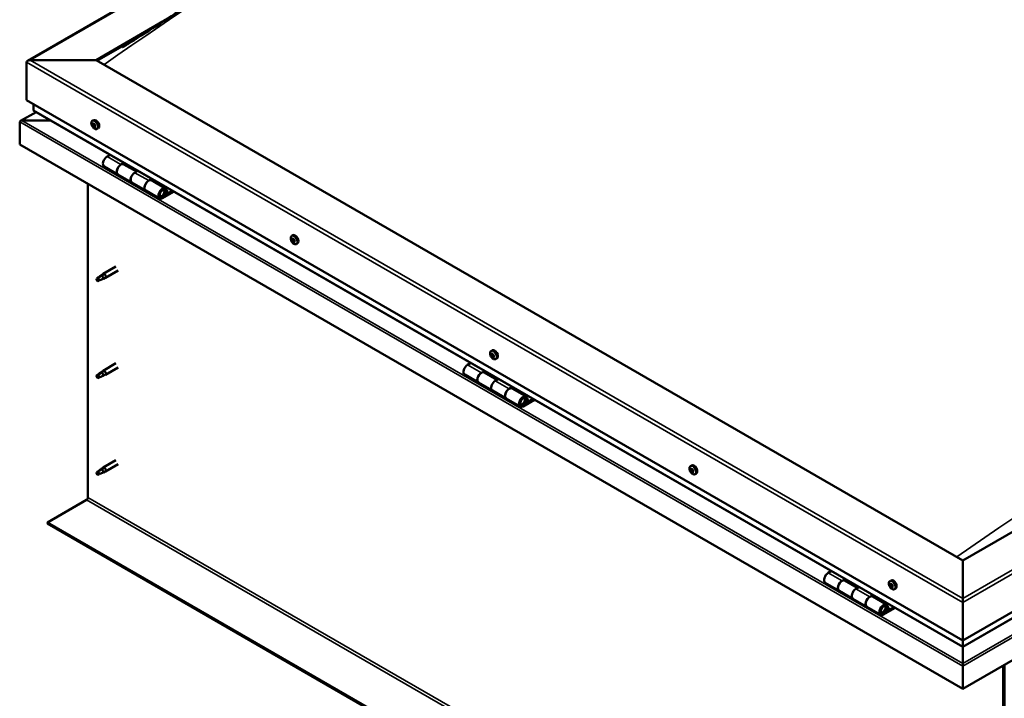
# Model space of a CAD drawing. Units: millimetres. Extents: x -6400 to 24374, y 3097 to 8837.
# Drawn here: x -2107 to -1103, y 3655 to 4348 of the extents above; entities that cross this region are included whole.
import ezdxf

# ---------------------------------------------------------------- set-up
doc = ezdxf.new("R2010")
doc.units = ezdxf.units.MM
doc.header["$LTSCALE"] = 25
doc.layers.add('Visible (ISO)', color=7, linetype='Continuous', lineweight=50)
doc.layers.add('Visible Narrow (ISO)', color=7, linetype='Continuous', lineweight=35)

msp = doc.modelspace()

# ---------------------------------------------------------------- linework, layer by layer
at = {"layer": 'Visible (ISO)'}
for p, q in [((-2098.8, 4305.8), (-1109.9, 4876.7)), ((-2029.1, 4306.4), (-1960.5, 4346)), ((-2028.1, 4305.7), (-1978.4, 4334.4)), ((-226, 4326.8), (-1145.3, 3796)), ((-2099.9, 4265.5), (-2099.9, 4304.3)), ((-2099.9, 4304.3), (-2099.9, 4265.5)), ((-2096.3, 4306.4), (-2029.1, 4306.4)), ((-2029.1, 4306.4), (-2096.3, 4306.4)), ((-1145.3, 3796), (-2029.1, 4306.4)), ((-1145.3, 3714.4), (-155.3, 4285.9)), ((-1145.3, 3707.9), (-162.8, 4275.2)), ((-2099.9, 4265.5), (-1145.3, 3714.4)), ((-2092.8, 4255.3), (-2092.8, 4261.4)), ((-2092.8, 4261.4), (-2092.8, 4255.3)), ((-2090.3, 4253.5), (-2106.2, 4244.4)), ((-1145.3, 3707.9), (-2092.4, 4254.7)), ((-2106.9, 4243.5), (-2106.9, 4243.5)), ((-2106.9, 4220.2), (-2106.9, 4243.5)), ((-2106.9, 4243.5), (-2106.9, 4243.5)), ((-2106.9, 4243.5), (-2106.9, 4243.5)), ((-2106.9, 4243.4), (-2106.9, 4220.2)), ((-2106.9, 4220.2), (-2106.9, 4243.4)), ((-2104.7, 4244.7), (-2075, 4244.7)), ((-2075, 4244.7), (-2104.7, 4244.7)), ((-2032.9, 4244.4), (-2031.5, 4245.2)), ((-2032.1, 4241.2), (-2031.5, 4241.5)), ((-2030.8, 4238.2), (-2030.1, 4238.7)), ((-148.2, 4240.6), (-1145.3, 3665)), ((-2028.1, 4236.2), (-2026.8, 4236.9)), ((-2106.9, 4220.2), (-2106.9, 4220.2)), ((-1145.3, 3665), (-2106.9, 4220.2)), ((-2014.6, 4209.8), (-2017.8, 4208)), ((-2020.8, 4197.9), (-2006.7, 4189.7)), ((-2003.7, 4199.8), (-2000.5, 4201.7)), ((-1987.8, 4192.7), (-2000.7, 4200.1)), ((-1999, 4200.9), (-2000.5, 4200)), ((-2000.1, 4200.2), (-1999.8, 4200)), ((-1999.9, 4199.6), (-1999.8, 4200)), ((-1999.8, 4200), (-1998.5, 4200.2)), ((-1999.3, 4200.7), (-1998.5, 4200.2)), ((-1998.5, 4200.2), (-1998.8, 4199)), ((-1992.5, 4181.5), (-2006.7, 4189.7)), ((-1986.3, 4193.5), (-1989.6, 4191.6)), ((-2037.3, 3860.3), (-2037.3, 4180)), ((-1992.6, 4181.5), (-1978.4, 4173.4)), ((-1975.4, 4183.5), (-1972.2, 4185.3)), ((-1958.3, 4175.6), (-1972.4, 4183.8)), ((-1970.8, 4184.5), (-1972.2, 4183.7)), ((-1971.9, 4183.9), (-1971.5, 4183.7)), ((-1971.6, 4183.3), (-1971.5, 4183.7)), ((-1971.5, 4183.7), (-1970.2, 4183.9)), ((-1971, 4184.4), (-1970.2, 4183.9)), ((-1970.2, 4183.9), (-1970.5, 4182.7)), ((-1964.3, 4165.2), (-1978.4, 4173.4)), ((-1951, 4173.1), (-1961.3, 4167.1)), ((-1949.5, 4172.3), (-1961.3, 4165.5)), ((-1957.4, 4169.8), (-1959.6, 4171.1)), ((-1958.6, 4173.1), (-1957.4, 4169.8)), ((-1957.4, 4169.8), (-1956, 4171.1)), ((-1956, 4171.1), (-1957.3, 4174.4)), ((-1829.6, 4127), (-1828.2, 4127.8)), ((-1829.5, 4122.7), (-1828.3, 4123.4)), ((-1828.5, 4123.9), (-1828.1, 4124.1)), ((-1827.8, 4120.8), (-1827, 4121.3)), ((-1826.8, 4121.9), (-1826.8, 4122)), ((-1824.8, 4118.8), (-1823.5, 4119.6)), ((-2024, 4086.8), (-2021.9, 4088.3)), ((-2021.3, 4087.8), (-2023.2, 4086.5)), ((-2008.8, 4095.9), (-2021.9, 4088.4)), ((-2006.4, 4091.8), (-2019.5, 4084.2)), ((-2027.3, 4084.2), (-2028.1, 4082)), ((-2027.3, 4080.8), (-2028.1, 4082)), ((-2023.2, 4086.5), (-2027.3, 4084.2)), ((-2025.9, 4081.6), (-2027.3, 4080.8)), ((-2021.5, 4083.4), (-2019.6, 4084.2)), ((-1626.3, 4009.6), (-1624.9, 4010.4)), ((-1625.1, 4006.5), (-1624.7, 4006.7)), ((-2008.8, 3997.1), (-2021.9, 3989.6)), ((-1646.9, 3997.6), (-1650.1, 3995.7)), ((-1626.2, 4005.5), (-1625, 4006.1)), ((-1624.6, 4003.5), (-1623.7, 4004)), ((-1623.6, 4004.5), (-1623.4, 4004.5)), ((-1621.5, 4001.4), (-1620.2, 4002.2)), ((-2023.2, 3987.7), (-2027.3, 3985.4)), ((-2024, 3988), (-2021.9, 3989.5)), ((-2021.3, 3989), (-2023.2, 3987.7)), ((-2006.4, 3993), (-2019.5, 3985.4)), ((-1636, 3987.5), (-1632.8, 3989.4)), ((-1620.1, 3980.4), (-1633, 3987.8)), ((-1631.3, 3988.6), (-1632.8, 3987.7)), ((-1632.4, 3987.9), (-1632.1, 3987.7)), ((-1632.2, 3987.3), (-1632.1, 3987.7)), ((-1632.1, 3987.7), (-1630.8, 3987.9)), ((-1631.6, 3988.4), (-1630.8, 3987.9)), ((-1630.8, 3987.9), (-1631.1, 3986.7)), ((-2027.3, 3985.4), (-2028.1, 3983.2)), ((-2027.3, 3982), (-2028.1, 3983.2)), ((-2025.9, 3982.8), (-2027.3, 3982)), ((-2021.5, 3984.6), (-2019.6, 3985.4)), ((-1653.1, 3985.6), (-1639, 3977.4)), ((-1624.9, 3969.3), (-1639, 3977.4)), ((-1618.6, 3981.2), (-1621.9, 3979.3)), ((-1624.9, 3969.3), (-1610.7, 3961.1)), ((-1607.7, 3971.2), (-1604.5, 3973.1)), ((-1590.6, 3963.3), (-1604.7, 3971.5)), ((-1603.1, 3972.2), (-1604.5, 3971.4)), ((-1604.2, 3971.6), (-1603.8, 3971.4)), ((-1603.9, 3971), (-1603.8, 3971.4)), ((-1603.8, 3971.4), (-1602.5, 3971.6)), ((-1603.3, 3972.1), (-1602.5, 3971.6)), ((-1602.5, 3971.6), (-1602.8, 3970.4)), ((-1596.6, 3952.9), (-1610.7, 3961.1)), ((-1583.3, 3960.8), (-1593.6, 3954.9)), ((-1581.8, 3960), (-1593.6, 3953.2)), ((-1589.7, 3957.5), (-1591.9, 3958.8)), ((-1590.9, 3960.8), (-1589.7, 3957.5)), ((-1589.7, 3957.5), (-1588.3, 3958.8)), ((-1588.3, 3958.8), (-1589.6, 3962.1)), ((-2008.8, 3898.3), (-2021.9, 3890.8)), ((-2027.3, 3886.6), (-2028.1, 3884.4)), ((-2023.2, 3888.9), (-2027.3, 3886.6)), ((-2024, 3889.2), (-2021.9, 3890.7)), ((-2021.3, 3890.2), (-2023.2, 3888.9)), ((-2021.5, 3885.8), (-2019.6, 3886.6)), ((-2006.4, 3894.2), (-2019.5, 3886.6)), ((-1423, 3892.3), (-1421.6, 3893)), ((-1422.4, 3889), (-1421.7, 3889.4)), ((-1420.7, 3886.2), (-1420.1, 3886.6)), ((-2027.3, 3883.2), (-2028.1, 3884.4)), ((-2025.9, 3884), (-2027.3, 3883.2)), ((-1418.2, 3884), (-1416.9, 3884.8)), ((-2078.6, 3834.8), (-2038.7, 3857.9)), ((-1145.3, 3295.9), (-2078.6, 3834.8)), ((-2078.6, 3834.8), (-2078.6, 3833.6)), ((-2078.6, 3833.6), (-1145.3, 3294.7)), ((-1145.3, 3796), (-1145.3, 3757.3)), ((-1145.3, 3757.3), (-1145.3, 3796)), ((-1279.2, 3785.3), (-1282.4, 3783.4)), ((-1268.3, 3775.2), (-1265.1, 3777.1)), ((-1252.4, 3768.1), (-1265.3, 3775.5)), ((-1263.6, 3776.3), (-1265.1, 3775.4)), ((-1264.7, 3775.6), (-1264.4, 3775.4)), ((-1264.5, 3775.1), (-1264.4, 3775.4)), ((-1264.4, 3775.4), (-1263.1, 3775.7)), ((-1263.9, 3776.1), (-1263.1, 3775.7)), ((-1263.1, 3775.7), (-1263.4, 3774.4)), ((-1219.7, 3774.9), (-1218.4, 3775.7)), ((-1285.4, 3773.3), (-1271.3, 3765.1)), ((-1250.9, 3768.9), (-1254.2, 3767.1)), ((-1218.9, 3771.7), (-1218.3, 3772.1)), ((-1217.6, 3768.7), (-1216.9, 3769.2)), ((-1214.9, 3766.7), (-1213.6, 3767.4)), ((-1257.2, 3757), (-1271.3, 3765.1)), ((-1257.2, 3757), (-1243, 3748.8)), ((-1240, 3758.9), (-1236.8, 3760.8)), ((-1222.9, 3751), (-1237, 3759.2)), ((-1235.4, 3760), (-1236.8, 3759.1)), ((-1236.5, 3759.3), (-1236.1, 3759.1)), ((-1236.2, 3758.7), (-1236.1, 3759.1)), ((-1236.1, 3759.1), (-1234.8, 3759.3)), ((-1235.6, 3759.8), (-1234.8, 3759.3)), ((-1234.8, 3759.3), (-1235.1, 3758.1)), ((-1145.3, 3753.2), (-1145.3, 3757.3)), ((-1145.3, 3757.3), (-1145.3, 3753.2)), ((-1228.9, 3740.6), (-1243, 3748.8)), ((-1215.6, 3748.5), (-1225.9, 3742.6)), ((-1214.1, 3747.7), (-1225.9, 3740.9)), ((-1222, 3745.2), (-1224.2, 3746.5)), ((-1223.2, 3748.5), (-1222, 3745.2)), ((-1222, 3745.2), (-1220.6, 3746.6)), ((-1220.6, 3746.6), (-1221.9, 3749.8)), ((-1145.3, 3753.2), (-1145.3, 3714.4)), ((-1145.3, 3714.4), (-1145.3, 3753.2)), ((-1145.3, 3714.4), (-1145.3, 3708.3)), ((-1145.3, 3708.3), (-1145.3, 3714.4)), ((-1145.3, 3707.9), (-1145.3, 3708.3)), ((-1145.3, 3708.3), (-1145.3, 3707.9)), ((-1145.3, 3707.9), (-1145.3, 3690.8)), ((-1145.3, 3690.8), (-1145.3, 3707.9)), ((-1145.3, 3688.3), (-1145.3, 3690.8)), ((-1145.3, 3690.8), (-1145.3, 3688.3)), ((-1145.3, 3688.3), (-1145.3, 3689.6)), ((-1145.3, 3688.3), (-1145.3, 3665)), ((-1145.3, 3688.3), (-1145.3, 3688.3)), ((-1145.3, 3688.3), (-1145.3, 3688.3)), ((-1145.3, 3665), (-1145.3, 3688.2)), ((-1145.3, 3688.2), (-1145.3, 3665)), ((-1103.9, 3688.9), (-1103.9, 3321.5)), ((-1102.8, 3689.5), (-1102.8, 3322.1)), ((-1145.3, 3665), (-1145.3, 3665))]:
    msp.add_line(p, q, dxfattribs=at)
for centre in [(-2026, 4242.9), (-1822.7, 4125.5), (-1619.4, 4008.1), (-1416.1, 3890.7), (-1212.8, 3773.4)]:
    msp.add_arc(centre, 8, 204.1421, 215.8579, dxfattribs=at)
for centre, major_axis, start_param, end_param in [((-2096.3, 4304.3), (3.54, 0), 1.570796, 3.141593), ((-2096.3, 4304.3), (3.54, 0), 1.570796, 3.141593), ((-2091.4, 4255.3), (-1.41, 0), 0, 0.785398), ((-2091.4, 4255.3), (-1.41, 0), 0, 0.785398), ((-2104.7, 4243.4), (-2.26, 0), 4.712389, 6.220645), ((-2104.7, 4243.4), (-2.26, 0), 4.712389, 6.220645), ((-2105.8, 4242.8), (0.8, -1.39), 3.86445, 3.926991), ((-2105.8, 4244.1), (-0.8, -1.39), 5.435246, 5.497787), ((-2031.4, 4239.7), (-1.1, 1.91), 0.479064, 1.33168), ((-2032.6, 4241), (0.225, -0.39), 4.019714, 4.861305), ((-2031.4, 4239.7), (-1.1, 1.91), 5.715052, 6.567668), ((-2032.6, 4241), (-0.225, 0.39), 5.32702, 6.16861), ((-2033.1, 4240.5), (0.394, -0.682), 0.091032, 1.719712), ((-2032.5, 4239.4), (-0.225, 0.39), 0.091032, 0.932622), ((-2032.5, 4241.9), (0.394, -0.682), 5.32702, 6.9557), ((-2032.5, 4239.4), (0.225, -0.39), 5.066912, 5.908502), ((-2031.4, 4239.7), (-1.1, 1.91), 1.526262, 2.378877), ((-2032.1, 4238.3), (-0.394, 0.682), 4.279822, 5.908502), ((-2031.6, 4241.3), (-0.225, 0.39), 6.114109, 6.9557), ((-2031.3, 4240.1), (-0.225, 0.39), 0.091032, 2.76691), ((-2032, 4241.1), (0.394, -0.682), 0.091032, 1.710573), ((-2031.3, 4238.2), (0.225, -0.39), 4.279822, 5.121412), ((-2029.1, 4241), (-2.37, 4.11), 3.141593, 6.283185), ((-2031.4, 4239.7), (1.1, -1.91), 1.526262, 2.378877), ((-2031.6, 4241.3), (-0.225, 0.39), 4.279822, 5.121412), ((-2030.8, 4241.1), (0.394, -0.682), 4.279822, 5.908502), ((-2031, 4239), (-0.394, 0.682), 4.279822, 5.908502), ((-2031.4, 4239.7), (1.1, -1.91), 5.715052, 6.567668), ((-2031.3, 4238.2), (0.225, -0.39), 6.114109, 6.9557), ((-2030.4, 4237.6), (-0.394, 0.682), 5.32702, 6.9557), ((-2030.4, 4240), (-0.225, 0.39), 5.066912, 5.908502), ((-2030.1, 4238.8), (0.225, -0.39), 4.279822, 5.125225), ((-2029.7, 4239), (-0.394, 0.682), 0.091032, 1.719712), ((-2030.3, 4238.5), (0.225, -0.39), 5.32702, 6.16861), ((-2030.4, 4240), (0.225, -0.39), 0.091032, 0.932622), ((-2031.4, 4239.7), (1.1, -1.91), 0.479064, 1.33168), ((-2030.3, 4238.5), (-0.225, 0.39), 4.019714, 4.861305), ((-2017.8, 4203.1), (-3, -5.2), 3.926991, 6.283185), ((-2003.7, 4194.9), (3, 5.2), 0, 3.141593), ((-2003.7, 4194.9), (-3, -5.2), 3.926991, 6.283923), ((-1989.5, 4186.7), (-3, -5.2), 3.926991, 6.283185), ((-1989.6, 4186.7), (-3, -5.2), 3.926991, 6.283185), ((-1975.4, 4178.6), (3, 5.2), 0, 3.141593), ((-1975.4, 4178.6), (-3, -5.2), 3.926991, 6.283923), ((-1961.3, 4170.4), (3, 5.2), 5.846853, 10.210176), ((-1961.3, 4170.4), (-2, -3.46), 2.70526, 7.068583), ((-1825.9, 4123.7), (-2.37, 4.11), 3.141593, 6.283185), ((-1828.1, 4122.3), (-1.1, 1.91), 0.311462, 1.164078), ((-1829.3, 4122.3), (-0.225, 0.39), 6.206616, 7.048206), ((-1829.2, 4123.8), (0.225, -0.39), 3.852112, 4.693703), ((-1829.8, 4123.4), (0.394, -0.682), 6.206616, 7.835295), ((-1829.3, 4122.3), (0.225, -0.39), 4.89931, 5.7409), ((-1828.1, 4122.3), (-1.1, 1.91), 1.35866, 2.211276), ((-1828.1, 4122.3), (-1.1, 1.91), 5.54745, 6.400066), ((-1829.2, 4123.8), (-0.225, 0.39), 5.159418, 6.001008), ((-1829.1, 4121.2), (0.394, -0.682), 0.970628, 2.599308), ((-1828.9, 4124.5), (0.394, -0.682), 5.159418, 6.788098), ((-1828.1, 4123), (-0.225, 0.39), 0.127031, 2.599308), ((-1828.2, 4120.9), (0.225, -0.39), 4.11222, 4.953811), ((-1828.1, 4123.8), (-0.225, 0.39), 5.946508, 6.788098), ((-1828.7, 4124.1), (0.394, -0.682), 0, 1.21317), ((-1827.9, 4121.9), (0.394, -0.682), 0.970628, 2.599308), ((-1828.2, 4120.9), (0.225, -0.39), 5.946508, 6.788098), ((-1828.1, 4122.3), (1.1, -1.91), 5.54745, 6.400066), ((-1828.1, 4122.3), (1.1, -1.91), 1.35866, 2.211276), ((-1828.1, 4123.8), (-0.225, 0.39), 4.11222, 4.953811), ((-1827.4, 4120.1), (-0.394, 0.682), 5.159418, 6.788098), ((-1827.2, 4123.5), (-0.394, 0.682), 0.970628, 2.599308), ((-1827.1, 4121.6), (0.225, -0.39), 4.11222, 5.429017), ((-1827.1, 4120.9), (0.225, -0.39), 5.159418, 6.001008), ((-1827, 4122.4), (-0.225, 0.39), 4.89931, 5.7409), ((-1826.4, 4121.3), (-0.394, 0.682), 6.206616, 7.835295), ((-1828.1, 4122.3), (1.1, -1.91), 0.311462, 1.164078), ((-1827, 4122.4), (0.225, -0.39), 6.206616, 7.048206), ((-1827.1, 4120.9), (-0.225, 0.39), 3.852112, 4.693703), ((-2020.7, 4086.3), (1.2, -2.08), 6.213805, 9.494158), ((-2027.3, 4082.5), (1.02, -1.78), 3.861865, 5.497787), ((-2027.3, 4082.5), (-1.02, 1.78), 3.861865, 5.497787), ((-2023.2, 4084.9), (1.02, -1.78), 0.133634, 2.356194), ((-1624.9, 4005), (-1.1, 1.91), 0.249936, 1.102551), ((-1625.9, 4006.4), (0.225, -0.39), 3.790586, 4.632176), ((-1626.5, 4006.2), (0.394, -0.682), 6.145089, 7.773769), ((-1624.9, 4005), (-1.1, 1.91), 5.485923, 6.338539), ((-1625.9, 4006.4), (-0.225, 0.39), 5.097891, 5.939481), ((-1625.5, 4007.2), (0.394, -0.682), 5.097891, 6.726571), ((-1624.7, 4006.4), (-0.225, 0.39), 5.884981, 6.726571), ((-1625.4, 4006.8), (0.394, -0.682), 0, 1.006267), ((-1622.6, 4006.3), (-2.37, 4.11), 3.141593, 6.283185), ((-1624.9, 4005), (1.1, -1.91), 1.297133, 2.149749), ((-1624.7, 4006.4), (-0.225, 0.39), 4.050694, 4.892284), ((-1626, 4005.1), (-0.225, 0.39), 6.145089, 6.986679), ((-1626, 4005.1), (0.225, -0.39), 4.837783, 5.679374), ((-1624.9, 4005), (-1.1, 1.91), 1.297133, 2.149749), ((-1625.9, 4004), (0.394, -0.682), 0.909101, 2.537781), ((-1625, 4003.6), (0.225, -0.39), 4.050694, 4.892284), ((-1624.9, 4005.7), (-0.225, 0.39), 0.229327, 2.537781), ((-1625, 4003.6), (0.225, -0.39), 5.884981, 6.726571), ((-1624.9, 4005), (1.1, -1.91), 5.485923, 6.338539), ((-1624.7, 4004.6), (0.394, -0.682), 0.909101, 2.537781), ((-1624.2, 4002.8), (-0.394, 0.682), 5.097891, 6.726571), ((-1623.8, 4006), (-0.394, 0.682), 0.909101, 2.537781), ((-1623.8, 4004.3), (0.225, -0.39), 4.050694, 5.53671), ((-1623.8, 4003.5), (0.225, -0.39), 5.097891, 5.939481), ((-1623.7, 4004.9), (-0.225, 0.39), 4.837783, 5.679374), ((-1623.2, 4003.8), (-0.394, 0.682), 6.145089, 7.773769), ((-1623.8, 4003.5), (-0.225, 0.39), 3.790586, 4.632176), ((-1624.9, 4005), (1.1, -1.91), 0.249936, 1.102551), ((-1623.7, 4004.9), (0.225, -0.39), 6.145089, 6.986679), ((-2023.2, 3986.1), (1.02, -1.78), 0.133634, 2.356194), ((-2020.7, 3987.5), (1.2, -2.08), 6.213805, 9.494158), ((-1650.1, 3990.8), (-3, -5.2), 3.926991, 6.283185), ((-1636, 3982.6), (3, 5.2), 0, 3.141593), ((-1636, 3982.6), (-3, -5.2), 3.926991, 6.283185), ((-2027.3, 3983.7), (1.02, -1.78), 3.861865, 5.497787), ((-2027.3, 3983.7), (-1.02, 1.78), 3.861865, 5.497787), ((-1621.9, 3974.5), (-3, -5.2), 3.926991, 6.283185), ((-1621.9, 3974.5), (-3, -5.2), 3.926991, 6.283185), ((-1607.7, 3966.3), (3, 5.2), 0, 3.141593), ((-1607.7, 3966.3), (-3, -5.2), 3.926991, 6.283185), ((-1593.6, 3958.1), (3, 5.2), 5.846853, 10.210176), ((-1593.6, 3958.1), (-2, -3.46), 2.70526, 7.068583), ((-2027.3, 3884.9), (1.02, -1.78), 3.861865, 5.497787), ((-2027.3, 3884.9), (-1.02, 1.78), 3.861865, 5.497787), ((-2023.2, 3887.3), (1.02, -1.78), 0.133634, 2.356194), ((-2020.7, 3888.7), (1.2, -2.08), 6.213805, 9.494158), ((-1421.6, 3887.6), (-1.1, 1.91), 0.637514, 1.49013), ((-1422.8, 3888.7), (0.225, -0.39), 4.178164, 5.019755), ((-1421.6, 3887.6), (-1.1, 1.91), 5.873502, 6.726118), ((-1422.8, 3888.7), (-0.225, 0.39), 5.48547, 6.32706), ((-1423.2, 3888), (0.394, -0.682), 0.249482, 1.878162), ((-1422.8, 3889.7), (0.394, -0.682), 5.48547, 7.11415), ((-1422.4, 3887.1), (-0.225, 0.39), 0.249482, 1.091072), ((-1422.4, 3887.1), (0.225, -0.39), 5.225362, 6.066952), ((-1421.6, 3887.6), (-1.1, 1.91), 1.684712, 2.537328), ((-1422, 3885.9), (-0.394, 0.682), 4.438272, 6.066952), ((-1421.9, 3889.2), (-0.225, 0.39), 6.27256, 7.11415), ((-1421.6, 3889.3), (0.225, -0.39), 4.541107, 5.019755), ((-1421.6, 3887.6), (1.1, -1.91), 1.684712, 2.537328), ((-1421.9, 3889.2), (-0.225, 0.39), 4.438272, 5.279863), ((-1422.1, 3888.7), (0.394, -0.682), 0.249482, 1.878162), ((-1419.3, 3888.9), (-2.38, 4.11), 3.141593, 6.283185), ((-1421.1, 3889.3), (0.394, -0.682), 4.438272, 6.066952), ((-1421.3, 3887.7), (-0.225, 0.39), 0.249482, 2.92536), ((-1421.2, 3886), (0.225, -0.39), 4.438272, 5.279863), ((-1420.8, 3886.6), (-0.394, 0.682), 4.438272, 6.066952), ((-1421.6, 3887.6), (1.1, -1.91), 5.873502, 6.726118), ((-1420.3, 3885.5), (-0.394, 0.682), 5.48547, 7.11415), ((-1420.7, 3888.1), (-0.225, 0.39), 5.225362, 6.066952), ((-1419.9, 3887.2), (-0.394, 0.682), 0.249482, 1.878162), ((-1421.6, 3887.6), (1.1, -1.91), 0.637514, 1.49013), ((-1420.7, 3888.1), (0.225, -0.39), 0.249482, 1.091072), ((-1420.1, 3886.6), (0.225, -0.39), 4.438272, 4.816527), ((-1420.3, 3886.5), (0.225, -0.39), 5.48547, 6.32706), ((-1420.3, 3886.5), (-0.225, 0.39), 4.178164, 5.019755), ((-1421.2, 3886), (0.225, -0.39), 6.27256, 7.11415), ((-2038.7, 3859.5), (-1, -1.73), 0.785398, 2.356194), ((-1282.4, 3778.5), (-3, -5.2), 3.926991, 6.283185), ((-1268.3, 3770.3), (3, 5.2), 0, 3.141593), ((-1216, 3771.6), (-2.37, 4.11), 3.141593, 6.283185), ((-1268.3, 3770.3), (-3, -5.2), 3.926991, 6.283923), ((-1254.2, 3762.2), (-3, -5.2), 3.926991, 6.283185), ((-1254.2, 3762.2), (-3, -5.2), 3.926991, 6.283185), ((-1218.3, 3770.2), (-1.1, 1.91), 0.479064, 1.33168), ((-1219.4, 3771.5), (0.225, -0.39), 4.019714, 4.861305), ((-1218.3, 3770.2), (-1.1, 1.91), 5.715052, 6.567668), ((-1219.4, 3771.5), (-0.225, 0.39), 5.32702, 6.16861), ((-1220, 3771), (0.394, -0.682), 0.091032, 1.719712), ((-1219.3, 3769.9), (-0.225, 0.39), 0.091032, 0.932622), ((-1219.3, 3772.4), (0.394, -0.682), 5.32702, 6.9557), ((-1219.3, 3769.9), (0.225, -0.39), 5.066912, 5.908502), ((-1218.3, 3770.2), (-1.1, 1.91), 1.526262, 2.378877), ((-1218.9, 3768.8), (-0.394, 0.682), 4.279822, 5.908502), ((-1218.4, 3771.8), (-0.225, 0.39), 6.114109, 6.9557), ((-1218.8, 3771.6), (0.394, -0.682), 0.091032, 1.710573), ((-1218.1, 3770.6), (-0.225, 0.39), 0.091032, 2.76691), ((-1218.1, 3768.7), (0.225, -0.39), 4.279822, 5.121412), ((-1218.3, 3770.2), (1.1, -1.91), 1.526262, 2.378877), ((-1218.4, 3771.8), (-0.225, 0.39), 4.279822, 5.121412), ((-1217.6, 3771.7), (0.394, -0.682), 4.279822, 5.908502), ((-1217.8, 3769.5), (-0.394, 0.682), 4.279822, 5.908502), ((-1218.3, 3770.2), (1.1, -1.91), 5.715052, 6.567668), ((-1218.1, 3768.7), (0.225, -0.39), 6.114109, 6.9557), ((-1217.2, 3768.1), (-0.394, 0.682), 5.32702, 6.9557), ((-1217.2, 3770.5), (-0.225, 0.39), 5.066912, 5.908502), ((-1217, 3769.3), (0.225, -0.39), 4.279822, 5.125225), ((-1217.1, 3769), (0.225, -0.39), 5.32702, 6.16861), ((-1216.6, 3769.5), (-0.394, 0.682), 0.091032, 1.719712), ((-1217.2, 3770.5), (0.225, -0.39), 0.091032, 0.932622), ((-1218.3, 3770.2), (1.1, -1.91), 0.479064, 1.33168), ((-1217.1, 3769), (-0.225, 0.39), 4.019714, 4.861305), ((-1240, 3754), (3, 5.2), 0, 3.141593), ((-1240, 3754), (-3, -5.2), 3.926991, 6.283923), ((-1225.9, 3745.8), (3, 5.2), 5.846853, 10.210176), ((-1225.9, 3745.8), (-2, -3.46), 2.70526, 7.068583), ((-1142.8, 3701.5), (-1.75, -3.03), 5.455506, 5.497787), ((-1146.4, 3688.8), (0.8, -1.39), 0.785398, 0.847939)]:
    msp.add_ellipse(centre, major_axis=major_axis, ratio=0.57735, start_param=start_param, end_param=end_param, dxfattribs=at)
for points, knots in [([(-1987.1, 4328.9), (-1966.1, 4342.2), (-1945.7, 4355.6), (-1890.9, 4391.4), (-1856.9, 4413.6), (-1774.7, 4466.1), (-1726.7, 4496.1), (-1626.6, 4556.7), (-1574.6, 4587.2), (-1469.7, 4646.7), (-1416.8, 4675.6), (-1311.5, 4731.3), (-1258.9, 4758), (-1183.1, 4795.8), (-1158.8, 4807.7), (-1134.8, 4820.4), (-1133.3, 4821.1), (-1131.8, 4821.9), (-1131.5, 4822.1), (-1131.2, 4822.2), (-1131.1, 4822.3), (-1131, 4822.3), (-1131, 4822.4), (-1131, 4822.4), (-1131, 4822.4), (-1131, 4822.4)], [0, 0, 0, 0, 8.553807, 8.553807, 22.922493, 22.922493, 43.292218, 43.292218, 65.338398, 65.338398, 87.801678, 87.801678, 110.191931, 110.191931, 120.585786, 120.585786, 121.232128, 121.232128, 121.353356, 121.353356, 121.406954, 121.406954, 121.420383, 121.420383, 121.424985, 121.424985, 121.424985, 121.424985]), ([(-2002.1, 4319.5), (-2002.1, 4319.5), (-2002.1, 4319.5), (-2002.1, 4319.5), (-2002.1, 4319.5), (-2002.1, 4319.5), (-2002, 4319.5), (-2002, 4319.5), (-2002, 4319.5), (-2002, 4319.5), (-2002, 4319.6), (-2001.9, 4319.6), (-2001.8, 4319.7), (-2001.1, 4320.1), (-2000.6, 4320.4), (-1998.9, 4321.4), (-1997.8, 4322.1), (-1993.5, 4324.8), (-1990.3, 4326.8), (-1987.1, 4328.9)], [244.626589, 244.626589, 244.626589, 244.626589, 244.628433, 244.628433, 244.631835, 244.631835, 244.633515, 244.633515, 244.636912, 244.636912, 244.643734, 244.643734, 244.671106, 244.671106, 244.887572, 244.887572, 245.315366, 245.315366, 246.623794, 246.623794, 246.623794, 246.623794]), ([(-2033.3, 4239.6), (-2033.5, 4240), (-2033.6, 4240.4), (-2033.8, 4241.2), (-2033.9, 4241.6), (-2033.9, 4242.3), (-2033.9, 4242.6), (-2033.7, 4243.3), (-2033.6, 4243.6), (-2033.3, 4244), (-2033.1, 4244.2), (-2032.9, 4244.4)], [1.60484, 1.60484, 1.60484, 1.60484, 1.883825, 1.883825, 2.162811, 2.162811, 2.441796, 2.441796, 2.720782, 2.720782, 2.999767, 2.999767, 2.999767, 2.999767]), ([(-2032.9, 4241.1), (-2032.9, 4241.2), (-2032.9, 4241.2), (-2032.9, 4241.3), (-2032.9, 4241.3), (-2032.8, 4241.4), (-2032.8, 4241.4), (-2032.8, 4241.4)], [0.17438702, 0.17438702, 0.17438702, 0.17438702, 0.18896797, 0.18896797, 0.20586323, 0.20586323, 0.21737851, 0.21737851, 0.21737851, 0.21737851]), ([(-2032.6, 4239.2), (-2032.6, 4239.2), (-2032.6, 4239.2), (-2032.7, 4239.3), (-2032.7, 4239.4), (-2032.8, 4239.5), (-2032.8, 4239.5), (-2032.8, 4239.5)], [0.17438702, 0.17438702, 0.17438702, 0.17438702, 0.18896797, 0.18896797, 0.20586323, 0.20586323, 0.21737852, 0.21737852, 0.21737852, 0.21737852]), ([(-2028.1, 4236.2), (-2028.3, 4236), (-2028.6, 4235.9), (-2029.2, 4235.9), (-2029.5, 4235.9), (-2030.1, 4236.1), (-2030.4, 4236.3), (-2031.1, 4236.7), (-2031.4, 4236.9), (-2032, 4237.5), (-2032.2, 4237.8), (-2032.5, 4238.2)], [6.14136, 6.14136, 6.14136, 6.14136, 6.420345, 6.420345, 6.699331, 6.699331, 6.978316, 6.978316, 7.257302, 7.257302, 7.536287, 7.536287, 7.536287, 7.536287]), ([(-2031.8, 4241.7), (-2031.7, 4241.7), (-2031.7, 4241.7), (-2031.6, 4241.7), (-2031.6, 4241.6), (-2031.5, 4241.6), (-2031.5, 4241.6), (-2031.5, 4241.5)], [0.17438702, 0.17438702, 0.17438702, 0.17438702, 0.18896797, 0.18896797, 0.20586323, 0.20586323, 0.21737851, 0.21737851, 0.21737851, 0.21737851]), ([(-2031.1, 4237.8), (-2031.1, 4237.8), (-2031.2, 4237.8), (-2031.2, 4237.8), (-2031.3, 4237.8), (-2031.3, 4237.8), (-2031.4, 4237.9), (-2031.4, 4237.9)], [0.17438702, 0.17438702, 0.17438702, 0.17438702, 0.18896797, 0.18896797, 0.20586323, 0.20586323, 0.21737852, 0.21737852, 0.21737852, 0.21737852]), ([(-2030.3, 4240.3), (-2030.3, 4240.2), (-2030.2, 4240.2), (-2030.2, 4240.1), (-2030.1, 4240), (-2030.1, 4240), (-2030.1, 4239.9), (-2030.1, 4239.9)], [0.17438702, 0.17438702, 0.17438702, 0.17438702, 0.18896797, 0.18896797, 0.20586323, 0.20586323, 0.21737852, 0.21737852, 0.21737852, 0.21737852]), ([(-2030, 4238.3), (-2029.9, 4238.3), (-2029.9, 4238.2), (-2030, 4238.2), (-2030, 4238.1), (-2030, 4238.1), (-2030, 4238.1), (-2030.1, 4238.1)], [0.17438702, 0.17438702, 0.17438702, 0.17438702, 0.18896797, 0.18896797, 0.20586323, 0.20586323, 0.21737852, 0.21737852, 0.21737852, 0.21737852]), ([(-1963.8, 4167.5), (-1963.7, 4167.4), (-1963.6, 4167.4), (-1963.3, 4167.4), (-1963, 4167.4), (-1962.5, 4167.6), (-1962.1, 4167.8), (-1961.5, 4168.2), (-1961.2, 4168.4), (-1960.7, 4169), (-1960.4, 4169.4), (-1960, 4170.1), (-1959.8, 4170.5), (-1959.6, 4171.2), (-1959.5, 4171.6), (-1959.4, 4172.4), (-1959.4, 4172.7), (-1959.6, 4173.4), (-1959.7, 4173.7), (-1959.9, 4174), (-1959.9, 4174), (-1960, 4174.1)], [0.923843, 0.923843, 0.923843, 0.923843, 0.99245, 0.99245, 1.275856, 1.275856, 1.603156, 1.603156, 1.945171, 1.945171, 2.284478, 2.284478, 2.621844, 2.621844, 2.960749, 2.960749, 3.30275, 3.30275, 3.633096, 3.633096, 3.684957, 3.684957, 3.684957, 3.684957]), ([(-1830, 4122.2), (-1830.2, 4122.6), (-1830.3, 4123), (-1830.5, 4123.8), (-1830.6, 4124.2), (-1830.6, 4124.9), (-1830.6, 4125.3), (-1830.4, 4125.9), (-1830.3, 4126.2), (-1830, 4126.7), (-1829.8, 4126.9), (-1829.6, 4127)], [1.437238, 1.437238, 1.437238, 1.437238, 1.716223, 1.716223, 1.995209, 1.995209, 2.274194, 2.274194, 2.55318, 2.55318, 2.832165, 2.832165, 2.832165, 2.832165]), ([(-1829.5, 4122.1), (-1829.5, 4122.2), (-1829.5, 4122.2), (-1829.6, 4122.3), (-1829.6, 4122.4), (-1829.6, 4122.5), (-1829.6, 4122.5), (-1829.6, 4122.5)], [0.17438702, 0.17438702, 0.17438702, 0.17438702, 0.18896797, 0.18896797, 0.20586323, 0.20586323, 0.21737852, 0.21737852, 0.21737852, 0.21737852]), ([(-1829.5, 4124), (-1829.5, 4124), (-1829.5, 4124), (-1829.5, 4124.1), (-1829.5, 4124.1), (-1829.4, 4124.2), (-1829.4, 4124.2), (-1829.4, 4124.2)], [0.17438702, 0.17438702, 0.17438702, 0.17438702, 0.18896797, 0.18896797, 0.20586323, 0.20586323, 0.21737851, 0.21737851, 0.21737851, 0.21737851]), ([(-1824.8, 4118.8), (-1825.1, 4118.6), (-1825.3, 4118.6), (-1825.9, 4118.5), (-1826.2, 4118.6), (-1826.8, 4118.8), (-1827.2, 4118.9), (-1827.8, 4119.3), (-1828.1, 4119.6), (-1828.7, 4120.1), (-1828.9, 4120.4), (-1829.2, 4120.8)], [5.973758, 5.973758, 5.973758, 5.973758, 6.252743, 6.252743, 6.531729, 6.531729, 6.810714, 6.810714, 7.0897, 7.0897, 7.368685, 7.368685, 7.368685, 7.368685]), ([(-1828.1, 4120.5), (-1828.1, 4120.5), (-1828.1, 4120.5), (-1828.2, 4120.5), (-1828.2, 4120.6), (-1828.3, 4120.6), (-1828.3, 4120.7), (-1828.4, 4120.7)], [0.17438702, 0.17438702, 0.17438702, 0.17438702, 0.18896797, 0.18896797, 0.20586323, 0.20586323, 0.21737852, 0.21737852, 0.21737852, 0.21737852]), ([(-1828.2, 4124.2), (-1828.2, 4124.2), (-1828.2, 4124.2), (-1828.1, 4124.1), (-1828, 4124.1), (-1828, 4124.1), (-1827.9, 4124), (-1827.9, 4124)], [0.17438702, 0.17438702, 0.17438702, 0.17438702, 0.18896797, 0.18896797, 0.20586323, 0.20586323, 0.21737851, 0.21737851, 0.21737851, 0.21737851]), ([(-1826.8, 4120.7), (-1826.8, 4120.7), (-1826.8, 4120.6), (-1826.8, 4120.6), (-1826.8, 4120.6), (-1826.9, 4120.5), (-1826.9, 4120.5), (-1826.9, 4120.5)], [0.17438702, 0.17438702, 0.17438702, 0.17438702, 0.18896797, 0.18896797, 0.20586323, 0.20586323, 0.21737852, 0.21737852, 0.21737852, 0.21737852]), ([(-1826.8, 4122.6), (-1826.8, 4122.5), (-1826.8, 4122.5), (-1826.7, 4122.4), (-1826.7, 4122.3), (-1826.7, 4122.2), (-1826.7, 4122.2), (-1826.7, 4122.2)], [0.17438702, 0.17438702, 0.17438702, 0.17438702, 0.18896797, 0.18896797, 0.20586323, 0.20586323, 0.21737852, 0.21737852, 0.21737852, 0.21737852]), ([(-2024.3, 4086.5), (-2024.1, 4086.7), (-2023.9, 4086.9), (-2023.4, 4087.2), (-2023.1, 4087.4), (-2022.5, 4087.7), (-2022.1, 4087.9), (-2021.7, 4087.9), (-2021.6, 4087.9), (-2021.5, 4087.9), (-2021.4, 4087.9), (-2021.3, 4087.8)], [0.9722954, 0.9722954, 0.9722954, 0.9722954, 1.054543, 1.054543, 1.1645704, 1.1645704, 1.2620554, 1.2620554, 1.289972, 1.289972, 1.3178886, 1.3178886, 1.3178886, 1.3178886]), ([(-2028.7, 4083.5), (-2028.5, 4083.6), (-2028.2, 4083.8), (-2027.4, 4084.3), (-2026.9, 4084.7), (-2025.8, 4085.5), (-2025.3, 4085.9), (-2024.6, 4086.4), (-2024.5, 4086.5), (-2024.3, 4086.5)], [1.0296095, 1.0296095, 1.0296095, 1.0296095, 1.1266468, 1.1266468, 1.3399415, 1.3399415, 1.5532361, 1.5532361, 1.5988171, 1.5988171, 1.5988171, 1.5988171]), ([(-2025.8, 4081.6), (-2025.6, 4081.7), (-2025.3, 4081.8), (-2024.6, 4082.2), (-2024.1, 4082.4), (-2023.1, 4082.8), (-2022.6, 4082.9), (-2022.2, 4083.1), (-2022.1, 4083.1), (-2022, 4083.2)], [1.0298299, 1.0298299, 1.0298299, 1.0298299, 1.1268672, 1.1268672, 1.3401618, 1.3401618, 1.5534565, 1.5534565, 1.5990374, 1.5990374, 1.5990374, 1.5990374]), ([(-2022, 4083.2), (-2021.9, 4083.2), (-2021.7, 4083.3), (-2021.5, 4083.3), (-2021.5, 4083.4), (-2021.5, 4083.4)], [0.9725494, 0.9725494, 0.9725494, 0.9725494, 1.0547969, 1.0547969, 1.0865436, 1.0865436, 1.0865436, 1.0865436]), ([(-1626.7, 4004.8), (-1626.9, 4005.2), (-1627, 4005.6), (-1627.2, 4006.4), (-1627.3, 4006.8), (-1627.3, 4007.5), (-1627.3, 4007.9), (-1627.2, 4008.5), (-1627, 4008.8), (-1626.7, 4009.3), (-1626.5, 4009.5), (-1626.3, 4009.6)], [1.375711, 1.375711, 1.375711, 1.375711, 1.654696, 1.654696, 1.933682, 1.933682, 2.212667, 2.212667, 2.491653, 2.491653, 2.770639, 2.770639, 2.770639, 2.770639]), ([(-1626.2, 4006.7), (-1626.2, 4006.7), (-1626.2, 4006.7), (-1626.1, 4006.8), (-1626.1, 4006.8), (-1626.1, 4006.8), (-1626, 4006.8), (-1626, 4006.8)], [0.17438702, 0.17438702, 0.17438702, 0.17438702, 0.18896797, 0.18896797, 0.20586323, 0.20586323, 0.21737851, 0.21737851, 0.21737851, 0.21737851]), ([(-1624.8, 4006.8), (-1624.8, 4006.8), (-1624.8, 4006.8), (-1624.7, 4006.7), (-1624.6, 4006.7), (-1624.6, 4006.6), (-1624.6, 4006.6), (-1624.5, 4006.6)], [0.17438702, 0.17438702, 0.17438702, 0.17438702, 0.18896797, 0.18896797, 0.20586323, 0.20586323, 0.21737851, 0.21737851, 0.21737851, 0.21737851]), ([(-1626.2, 4004.9), (-1626.2, 4004.9), (-1626.3, 4005), (-1626.3, 4005.1), (-1626.3, 4005.1), (-1626.3, 4005.2), (-1626.3, 4005.2), (-1626.3, 4005.3)], [0.17438702, 0.17438702, 0.17438702, 0.17438702, 0.18896797, 0.18896797, 0.20586323, 0.20586323, 0.21737852, 0.21737852, 0.21737852, 0.21737852]), ([(-1621.5, 4001.4), (-1621.8, 4001.3), (-1622, 4001.2), (-1622.6, 4001.2), (-1622.9, 4001.2), (-1623.5, 4001.4), (-1623.9, 4001.5), (-1624.5, 4001.9), (-1624.8, 4002.2), (-1625.4, 4002.8), (-1625.6, 4003.1), (-1625.9, 4003.4)], [5.912231, 5.912231, 5.912231, 5.912231, 6.191217, 6.191217, 6.470202, 6.470202, 6.749188, 6.749188, 7.028173, 7.028173, 7.307159, 7.307159, 7.307159, 7.307159]), ([(-1624.9, 4003.2), (-1624.9, 4003.2), (-1624.9, 4003.2), (-1625, 4003.2), (-1625.1, 4003.3), (-1625.1, 4003.3), (-1625.1, 4003.4), (-1625.2, 4003.4)], [0.17438702, 0.17438702, 0.17438702, 0.17438702, 0.18896797, 0.18896797, 0.20586323, 0.20586323, 0.21737852, 0.21737852, 0.21737852, 0.21737852]), ([(-1623.5, 4003.3), (-1623.5, 4003.2), (-1623.5, 4003.2), (-1623.6, 4003.2), (-1623.6, 4003.1), (-1623.6, 4003.1), (-1623.7, 4003.1), (-1623.7, 4003.1)], [0.17438702, 0.17438702, 0.17438702, 0.17438702, 0.18896797, 0.18896797, 0.20586323, 0.20586323, 0.21737852, 0.21737852, 0.21737852, 0.21737852]), ([(-1623.5, 4005.1), (-1623.5, 4005), (-1623.4, 4005), (-1623.4, 4004.9), (-1623.4, 4004.8), (-1623.4, 4004.7), (-1623.4, 4004.7), (-1623.4, 4004.7)], [0.17438702, 0.17438702, 0.17438702, 0.17438702, 0.18896797, 0.18896797, 0.20586323, 0.20586323, 0.21737852, 0.21737852, 0.21737852, 0.21737852]), ([(-2028.7, 3984.7), (-2028.5, 3984.8), (-2028.2, 3985), (-2027.4, 3985.5), (-2026.9, 3985.9), (-2025.8, 3986.7), (-2025.3, 3987.1), (-2024.6, 3987.6), (-2024.5, 3987.7), (-2024.3, 3987.7)], [1.0296095, 1.0296095, 1.0296095, 1.0296095, 1.1266468, 1.1266468, 1.3399415, 1.3399415, 1.5532361, 1.5532361, 1.5988171, 1.5988171, 1.5988171, 1.5988171]), ([(-2024.3, 3987.7), (-2024.1, 3987.9), (-2023.9, 3988.1), (-2023.4, 3988.4), (-2023.1, 3988.6), (-2022.5, 3988.9), (-2022.1, 3989.1), (-2021.7, 3989.1), (-2021.6, 3989.1), (-2021.5, 3989.1), (-2021.4, 3989.1), (-2021.3, 3989)], [0.9722954, 0.9722954, 0.9722954, 0.9722954, 1.054543, 1.054543, 1.1645704, 1.1645704, 1.2620554, 1.2620554, 1.289972, 1.289972, 1.3178886, 1.3178886, 1.3178886, 1.3178886]), ([(-2025.8, 3982.8), (-2025.6, 3982.9), (-2025.3, 3983), (-2024.6, 3983.4), (-2024.1, 3983.6), (-2023.1, 3984), (-2022.6, 3984.1), (-2022.2, 3984.3), (-2022.1, 3984.3), (-2022, 3984.4)], [1.0298299, 1.0298299, 1.0298299, 1.0298299, 1.1268672, 1.1268672, 1.3401618, 1.3401618, 1.5534565, 1.5534565, 1.5990374, 1.5990374, 1.5990374, 1.5990374]), ([(-2022, 3984.4), (-2021.9, 3984.4), (-2021.7, 3984.5), (-2021.5, 3984.5), (-2021.5, 3984.6), (-2021.5, 3984.6)], [0.9725494, 0.9725494, 0.9725494, 0.9725494, 1.0547969, 1.0547969, 1.0865436, 1.0865436, 1.0865436, 1.0865436]), ([(-1596.1, 3955.2), (-1596, 3955.2), (-1596, 3955.1), (-1595.6, 3955.1), (-1595.3, 3955.1), (-1594.8, 3955.3), (-1594.4, 3955.5), (-1593.8, 3955.9), (-1593.5, 3956.1), (-1593, 3956.7), (-1592.7, 3957.1), (-1592.3, 3957.8), (-1592.1, 3958.2), (-1591.9, 3958.9), (-1591.8, 3959.3), (-1591.7, 3960.1), (-1591.7, 3960.4), (-1591.9, 3961.1), (-1592, 3961.4), (-1592.2, 3961.7), (-1592.2, 3961.7), (-1592.3, 3961.8)], [0.923253, 0.923253, 0.923253, 0.923253, 0.99245, 0.99245, 1.275856, 1.275856, 1.603156, 1.603156, 1.945171, 1.945171, 2.284478, 2.284478, 2.621844, 2.621844, 2.960749, 2.960749, 3.30275, 3.30275, 3.633096, 3.633096, 3.685547, 3.685547, 3.685547, 3.685547]), ([(-2028.7, 3885.9), (-2028.5, 3886), (-2028.2, 3886.2), (-2027.4, 3886.7), (-2026.9, 3887.1), (-2025.8, 3887.9), (-2025.3, 3888.3), (-2024.6, 3888.8), (-2024.5, 3888.9), (-2024.3, 3888.9)], [1.0296095, 1.0296095, 1.0296095, 1.0296095, 1.1266468, 1.1266468, 1.3399415, 1.3399415, 1.5532361, 1.5532361, 1.5988171, 1.5988171, 1.5988171, 1.5988171]), ([(-2024.3, 3888.9), (-2024.1, 3889.1), (-2023.9, 3889.3), (-2023.4, 3889.6), (-2023.1, 3889.8), (-2022.5, 3890.1), (-2022.1, 3890.3), (-2021.7, 3890.3), (-2021.6, 3890.3), (-2021.5, 3890.3), (-2021.4, 3890.3), (-2021.3, 3890.2)], [0.9722954, 0.9722954, 0.9722954, 0.9722954, 1.054543, 1.054543, 1.1645704, 1.1645704, 1.2620554, 1.2620554, 1.289972, 1.289972, 1.3178886, 1.3178886, 1.3178886, 1.3178886]), ([(-1423.4, 3887.5), (-1423.6, 3887.9), (-1423.7, 3888.3), (-1423.9, 3889.1), (-1424, 3889.4), (-1424, 3890.2), (-1424, 3890.5), (-1423.9, 3891.2), (-1423.7, 3891.4), (-1423.4, 3891.9), (-1423.2, 3892.1), (-1423, 3892.3)], [1.76329, 1.76329, 1.76329, 1.76329, 2.042275, 2.042275, 2.321261, 2.321261, 2.600246, 2.600246, 2.879232, 2.879232, 3.158217, 3.158217, 3.158217, 3.158217]), ([(-1423.1, 3888.8), (-1423.1, 3888.8), (-1423.1, 3888.8), (-1423.1, 3888.9), (-1423.1, 3889), (-1423.1, 3889), (-1423, 3889), (-1423, 3889.1)], [0.17438702, 0.17438702, 0.17438702, 0.17438702, 0.18896797, 0.18896797, 0.20586323, 0.20586323, 0.21737851, 0.21737851, 0.21737851, 0.21737851]), ([(-1422.5, 3886.8), (-1422.6, 3886.8), (-1422.6, 3886.8), (-1422.7, 3886.9), (-1422.7, 3887), (-1422.7, 3887), (-1422.7, 3887.1), (-1422.7, 3887.1)], [0.17438702, 0.17438702, 0.17438702, 0.17438702, 0.18896797, 0.18896797, 0.20586323, 0.20586323, 0.21737852, 0.21737852, 0.21737852, 0.21737852]), ([(-1418.2, 3884), (-1418.5, 3883.9), (-1418.7, 3883.8), (-1419.3, 3883.8), (-1419.6, 3883.8), (-1420.2, 3884), (-1420.6, 3884.2), (-1421.2, 3884.6), (-1421.5, 3884.8), (-1422.1, 3885.4), (-1422.4, 3885.7), (-1422.6, 3886.1)], [0.016625, 0.016625, 0.016625, 0.016625, 0.29561, 0.29561, 0.574596, 0.574596, 0.853581, 0.853581, 1.132567, 1.132567, 1.411552, 1.411552, 1.411552, 1.411552]), ([(-1422.1, 3889.6), (-1422.1, 3889.6), (-1422.1, 3889.6), (-1422, 3889.6), (-1422, 3889.6), (-1421.9, 3889.6), (-1421.9, 3889.6), (-1421.8, 3889.5)], [0.17438702, 0.17438702, 0.17438702, 0.17438702, 0.18896797, 0.18896797, 0.20586323, 0.20586323, 0.21737851, 0.21737851, 0.21737851, 0.21737851]), ([(-1420.6, 3888.5), (-1420.6, 3888.4), (-1420.5, 3888.4), (-1420.4, 3888.3), (-1420.4, 3888.2), (-1420.4, 3888.2), (-1420.4, 3888.1), (-1420.4, 3888.1)], [0.17438702, 0.17438702, 0.17438702, 0.17438702, 0.18896797, 0.18896797, 0.20586323, 0.20586323, 0.21737852, 0.21737852, 0.21737852, 0.21737852]), ([(-1420, 3886.4), (-1420, 3886.4), (-1420, 3886.4), (-1420, 3886.3), (-1420, 3886.2), (-1420.1, 3886.2), (-1420.1, 3886.2), (-1420.1, 3886.1)], [0.17438702, 0.17438702, 0.17438702, 0.17438702, 0.18896797, 0.18896797, 0.20586323, 0.20586323, 0.21737852, 0.21737852, 0.21737852, 0.21737852]), ([(-2025.8, 3884), (-2025.6, 3884.1), (-2025.3, 3884.2), (-2024.6, 3884.6), (-2024.1, 3884.8), (-2023.1, 3885.2), (-2022.6, 3885.3), (-2022.2, 3885.5), (-2022.1, 3885.5), (-2022, 3885.6)], [1.0298299, 1.0298299, 1.0298299, 1.0298299, 1.1268672, 1.1268672, 1.3401618, 1.3401618, 1.5534565, 1.5534565, 1.5990374, 1.5990374, 1.5990374, 1.5990374]), ([(-2022, 3885.6), (-2021.9, 3885.6), (-2021.7, 3885.7), (-2021.5, 3885.7), (-2021.5, 3885.8), (-2021.5, 3885.8)], [0.9725494, 0.9725494, 0.9725494, 0.9725494, 1.0547969, 1.0547969, 1.0865436, 1.0865436, 1.0865436, 1.0865436]), ([(-1421, 3885.6), (-1421, 3885.6), (-1421, 3885.6), (-1421.1, 3885.6), (-1421.1, 3885.6), (-1421.2, 3885.6), (-1421.2, 3885.6), (-1421.3, 3885.7)], [0.17438702, 0.17438702, 0.17438702, 0.17438702, 0.18896797, 0.18896797, 0.20586323, 0.20586323, 0.21737852, 0.21737852, 0.21737852, 0.21737852]), ([(-1220.1, 3770.1), (-1220.3, 3770.5), (-1220.4, 3770.9), (-1220.6, 3771.7), (-1220.7, 3772.1), (-1220.7, 3772.8), (-1220.7, 3773.2), (-1220.6, 3773.8), (-1220.5, 3774.1), (-1220.1, 3774.6), (-1219.9, 3774.8), (-1219.7, 3774.9)], [1.60484, 1.60484, 1.60484, 1.60484, 1.883825, 1.883825, 2.162811, 2.162811, 2.441796, 2.441796, 2.720782, 2.720782, 2.999767, 2.999767, 2.999767, 2.999767]), ([(-1219.8, 3771.6), (-1219.8, 3771.7), (-1219.7, 3771.7), (-1219.7, 3771.8), (-1219.7, 3771.8), (-1219.7, 3771.9), (-1219.7, 3771.9), (-1219.6, 3771.9)], [0.17438702, 0.17438702, 0.17438702, 0.17438702, 0.18896797, 0.18896797, 0.20586323, 0.20586323, 0.21737851, 0.21737851, 0.21737851, 0.21737851]), ([(-1219.4, 3769.7), (-1219.4, 3769.7), (-1219.5, 3769.8), (-1219.5, 3769.9), (-1219.6, 3769.9), (-1219.6, 3770), (-1219.6, 3770), (-1219.6, 3770.1)], [0.17438702, 0.17438702, 0.17438702, 0.17438702, 0.18896797, 0.18896797, 0.20586323, 0.20586323, 0.21737852, 0.21737852, 0.21737852, 0.21737852]), ([(-1214.9, 3766.7), (-1215.2, 3766.5), (-1215.4, 3766.5), (-1216, 3766.4), (-1216.3, 3766.5), (-1217, 3766.6), (-1217.3, 3766.8), (-1217.9, 3767.2), (-1218.2, 3767.4), (-1218.8, 3768), (-1219.1, 3768.3), (-1219.3, 3768.7)], [6.14136, 6.14136, 6.14136, 6.14136, 6.420345, 6.420345, 6.699331, 6.699331, 6.978316, 6.978316, 7.257302, 7.257302, 7.536287, 7.536287, 7.536287, 7.536287]), ([(-1218.6, 3772.2), (-1218.6, 3772.2), (-1218.5, 3772.2), (-1218.5, 3772.2), (-1218.4, 3772.2), (-1218.4, 3772.1), (-1218.3, 3772.1), (-1218.3, 3772.1)], [0.17438702, 0.17438702, 0.17438702, 0.17438702, 0.18896797, 0.18896797, 0.20586323, 0.20586323, 0.21737851, 0.21737851, 0.21737851, 0.21737851]), ([(-1217.9, 3768.3), (-1218, 3768.3), (-1218, 3768.3), (-1218.1, 3768.3), (-1218.1, 3768.3), (-1218.2, 3768.4), (-1218.2, 3768.4), (-1218.2, 3768.4)], [0.17438702, 0.17438702, 0.17438702, 0.17438702, 0.18896797, 0.18896797, 0.20586323, 0.20586323, 0.21737852, 0.21737852, 0.21737852, 0.21737852]), ([(-1217.1, 3770.8), (-1217.1, 3770.7), (-1217, 3770.7), (-1217, 3770.6), (-1217, 3770.6), (-1216.9, 3770.5), (-1216.9, 3770.4), (-1216.9, 3770.4)], [0.17438702, 0.17438702, 0.17438702, 0.17438702, 0.18896797, 0.18896797, 0.20586323, 0.20586323, 0.21737852, 0.21737852, 0.21737852, 0.21737852]), ([(-1216.8, 3768.8), (-1216.8, 3768.8), (-1216.8, 3768.7), (-1216.8, 3768.7), (-1216.8, 3768.6), (-1216.9, 3768.6), (-1216.9, 3768.6), (-1216.9, 3768.6)], [0.17438702, 0.17438702, 0.17438702, 0.17438702, 0.18896797, 0.18896797, 0.20586323, 0.20586323, 0.21737852, 0.21737852, 0.21737852, 0.21737852]), ([(-1228.4, 3742.9), (-1228.3, 3742.9), (-1228.3, 3742.9), (-1227.9, 3742.8), (-1227.6, 3742.9), (-1227.1, 3743), (-1226.8, 3743.2), (-1226.1, 3743.6), (-1225.8, 3743.9), (-1225.3, 3744.5), (-1225.1, 3744.8), (-1224.6, 3745.5), (-1224.5, 3745.9), (-1224.2, 3746.6), (-1224.1, 3747), (-1224, 3747.8), (-1224, 3748.2), (-1224.2, 3748.8), (-1224.3, 3749.1), (-1224.5, 3749.4), (-1224.5, 3749.4), (-1224.6, 3749.5)], [0.923843, 0.923843, 0.923843, 0.923843, 0.99245, 0.99245, 1.275856, 1.275856, 1.603156, 1.603156, 1.945171, 1.945171, 2.284478, 2.284478, 2.621844, 2.621844, 2.960749, 2.960749, 3.30275, 3.30275, 3.633096, 3.633096, 3.684957, 3.684957, 3.684957, 3.684957])]:
    msp.add_open_spline(points, degree=3, knots=knots, dxfattribs=at)
for points in [[(-2028.1, 4082), (-2028.3, 4082.5), (-2028.5, 4082.9), (-2028.7, 4083.5)], [(-2028.1, 4082), (-2027.3, 4081.9), (-2026.6, 4081.8), (-2025.8, 4081.6)], [(-2028.1, 3983.2), (-2028.3, 3983.7), (-2028.5, 3984.1), (-2028.7, 3984.7)], [(-2028.1, 3983.2), (-2027.3, 3983.1), (-2026.6, 3983), (-2025.8, 3982.8)], [(-2028.1, 3884.4), (-2028.3, 3884.9), (-2028.5, 3885.3), (-2028.7, 3885.9)], [(-2028.1, 3884.4), (-2027.3, 3884.3), (-2026.6, 3884.2), (-2025.8, 3884)]]:
    msp.add_open_spline(points, degree=3, dxfattribs=at)
at = {"layer": 'Visible Narrow (ISO)'}
for p, q in [((-1109.9, 4875.9), (-2096.3, 4306.4)), ((-1145.3, 3757.3), (-158.9, 4326.8)), ((-155.3, 4324.7), (-1145.3, 3753.2)), ((-1145.3, 3753.2), (-2099.9, 4304.3)), ((-2096.3, 4306.4), (-1145.3, 3757.3)), ((-1145.3, 3708.3), (-162.4, 4275.7)), ((-1145.3, 3690.8), (-150.5, 4265.1)), ((-1145.3, 3688.2), (-148.2, 4263.8)), ((-2089.8, 4253.3), (-2104.7, 4244.7)), ((-1145.3, 3708.3), (-2092.8, 4255.3)), ((-2106.9, 4243.4), (-1145.3, 3688.2)), ((-2104.7, 4244.7), (-1145.3, 3690.8)), ((-2032.8, 4240.8), (-2032.1, 4241.2)), ((-2032.7, 4239.8), (-2031.6, 4240.5)), ((-2032.3, 4239), (-2031.2, 4239.7)), ((-2031.9, 4241.5), (-2031.6, 4241.7)), ((-2031.6, 4238.2), (-2030.4, 4238.9)), ((-2030.3, 4238.1), (-2030, 4238.3)), ((-2017.8, 4208), (-2003.7, 4199.8)), ((-1989.6, 4191.6), (-1975.4, 4183.5)), ((-1962.3, 4167.7), (-1961.3, 4167.1)), ((-1958.6, 4173.1), (-1959.7, 4173.7)), ((-1829.4, 4123.6), (-1829, 4123.9)), ((-1829.2, 4121.9), (-1828.1, 4122.6)), ((-1828.5, 4121), (-1827.4, 4121.7)), ((-1828.4, 4124.1), (-1828.2, 4124.2)), ((-1827.2, 4120.6), (-1826.8, 4120.9)), ((-1826.8, 4122), (-1826.8, 4122)), ((-1626.1, 4006.3), (-1625.7, 4006.6)), ((-1625, 4006.6), (-1624.8, 4006.8)), ((-1626, 4004.7), (-1624.8, 4005.3)), ((-1625.3, 4003.7), (-1624.2, 4004.4)), ((-1624, 4003.2), (-1623.5, 4003.5)), ((-1623.5, 4004.5), (-1623.4, 4004.5)), ((-1650.1, 3995.7), (-1636, 3987.5)), ((-1621.9, 3979.3), (-1607.7, 3971.2)), ((-1590.9, 3960.8), (-1592, 3961.4)), ((-1594.6, 3955.4), (-1593.6, 3954.9)), ((-1422.9, 3888.4), (-1421.8, 3889.1)), ((-1422.7, 3887.4), (-1421.6, 3888.1)), ((-1422.3, 3886.6), (-1421.1, 3887.3)), ((-1422.2, 3889.4), (-1421.9, 3889.6)), ((-1421.5, 3886), (-1420.3, 3886.6)), ((-1420.3, 3886.2), (-1420, 3886.4)), ((-2038.7, 3857.9), (-1105.3, 3319)), ((-2037.3, 3860.3), (-1103.9, 3321.5)), ((-1282.4, 3783.4), (-1268.3, 3775.2)), ((-1254.2, 3767.1), (-1240, 3758.9)), ((-1219.6, 3771.3), (-1219, 3771.7)), ((-1219.5, 3770.3), (-1218.4, 3771)), ((-1219.2, 3769.5), (-1218, 3770.2)), ((-1218.7, 3772), (-1218.4, 3772.2)), ((-1218.4, 3768.7), (-1217.3, 3769.4)), ((-1217.2, 3768.6), (-1216.8, 3768.9)), ((-1223.2, 3748.5), (-1224.3, 3749.1)), ((-1226.9, 3743.1), (-1225.9, 3742.6)), ((-1145.3, 3705.8), (-1145.3, 3705.8))]:
    msp.add_line(p, q, dxfattribs=at)
for centre, major_axis, start_param, end_param in [((-1562.5, -646.9), (-3209, -5558.2), 3.825539, 4.028229), ((-692.7, -1149.1), (-3209, -5558.2), 3.825539, 4.028229), ((-2030.6, 4240.2), (-2.33, 4.04), 1.746665, 7.678113), ((-2030.5, 4240.3), (-2.37, 4.11), 3.141593, 6.283185), ((-1962, 4170.8), (1.7, 2.94), 2.887222, 6.537556), ((-1827.3, 4122.8), (-2.33, 4.04), 1.746665, 7.678113), ((-1827.2, 4122.9), (-2.37, 4.11), 3.141593, 6.283185), ((-1624, 4005.5), (-2.33, 4.04), 1.746665, 7.678113), ((-1623.9, 4005.5), (-2.38, 4.11), 3.141593, 6.283185), ((-1594.3, 3958.5), (1.7, 2.94), 2.885062, 6.539716), ((-1420.7, 3888.1), (-2.33, 4.04), 1.746665, 7.678113), ((-1420.6, 3888.2), (-2.38, 4.11), 3.141593, 6.283185), ((-1217.3, 3770.8), (-2.37, 4.11), 3.141593, 6.283185), ((-1217.4, 3770.7), (-2.33, 4.04), 1.746665, 7.678113), ((-1226.6, 3746.2), (1.7, 2.94), 2.887222, 6.537556)]:
    msp.add_ellipse(centre, major_axis=major_axis, ratio=0.57735, start_param=start_param, end_param=end_param, dxfattribs=at)

doc.saveas('drawing.dxf')
